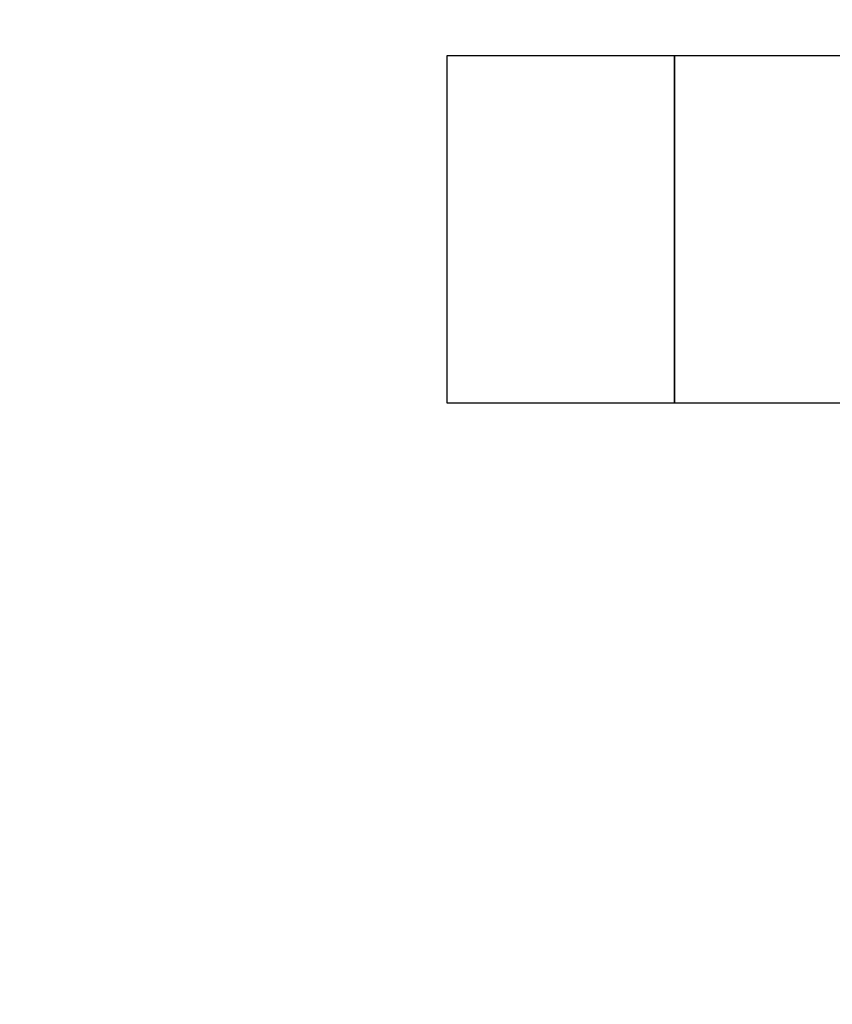
# Model space of a CAD drawing. Extents: x 0.4 to 10.6, y 0.4 to 8.1.
# Drawn here: x 6.2 to 6.5, y 6.1 to 6.5 of the extents above; entities that cross this region are included whole.
import ezdxf

# ---------------------------------------------------------------- set-up
doc = ezdxf.new("R2010")
doc.units = 0
doc.linetypes.add('SLD-SOLID', pattern=[0])
doc.layers.get('0').update_dxf_attribs({"linetype": 'CONTINUOUS'})
doc.styles.add('SLDTEXTSTYLE0', font='TXT', dxfattribs={"width": 0.75})
doc.dimstyles.new('SLDDIMSTYLE0', dxfattribs={"dimtxt": 0.125, "dimasz": 0.13, "dimexe": 0, "dimexo": 0.0625, "dimgap": 0.03125, "dimtad": 0, "dimtih": 1, "dimtoh": 1, "dimdec": 1, "dimlfac": 20, "dimrnd": 1e-09, "dimzin": 12, "dimtxsty": 'SLDTEXTSTYLE0', "dimsah": 1, "dimcen": 0.09, "dimazin": 3, "dimtfac": 1, "dimtdec": 1, "dimtmove": 0, "dimatfit": 3, "dimtolj": 1, "dimtzin": 12})
doc.dimstyles.new('SLDDIMSTYLE2', dxfattribs={"dimtxt": 0.125, "dimasz": 0.13, "dimexe": 0, "dimexo": 0.0625, "dimgap": 0.03125, "dimtad": 0, "dimtih": 1, "dimtoh": 1, "dimdec": 1, "dimlfac": 20, "dimrnd": 1e-09, "dimzin": 12, "dimtxsty": 'SLDTEXTSTYLE0', "dimsah": 1, "dimcen": 0.09, "dimazin": 3, "dimtfac": 1, "dimtdec": 1, "dimtofl": 0, "dimtmove": 0, "dimatfit": 3, "dimtolj": 1, "dimtzin": 12})

# ---------------------------------------------------------------- blocks, each defined once
blk = doc.blocks.new('_D_7')
at = {"color": 7, "linetype": 'SLD-SOLID'}
for p, q in [((5.61174, 6.00982), (5.61174, 6.25982)), ((6.30612, 6.00982), (5.48674, 6.00982)), ((6.30612, 5.46651), (5.48674, 5.46651)), ((5.61174, 5.46651), (5.61174, 5.21651))]:
    blk.add_line(p, q, dxfattribs=at)
for points in [[(5.61174, 6.00982), (5.63174, 6.13982), (5.59174, 6.13982)], [(5.61174, 5.46651), (5.59174, 5.33651), (5.63174, 5.33651)]]:
    blk.add_solid(points, dxfattribs=at)
at = {"color": 7, "linetype": 'SLD-SOLID', "insert": (5.45011, 5.80008), "char_height": 0.125, "attachment_point": 1, "style": 'SLDTEXTSTYLE0'}
blk.add_mtext('10.9', dxfattribs=at)
blk = doc.blocks.new('_D_8')
at = {"color": 7, "linetype": 'SLD-SOLID'}
for p, q in [((6.33644, 6.51927), (6.33644, 6.88001)), ((8.19259, 6.50662), (8.19259, 6.88001)), ((6.33644, 6.75501), (7.10288, 6.75501)), ((8.19259, 6.75501), (7.42615, 6.75501))]:
    blk.add_line(p, q, dxfattribs=at)
for points in [[(6.33644, 6.75501), (6.46644, 6.73501), (6.46644, 6.77501)], [(8.19259, 6.75501), (8.06259, 6.77501), (8.06259, 6.73501)]]:
    blk.add_solid(points, dxfattribs=at)
at = {"color": 7, "linetype": 'SLD-SOLID', "insert": (7.10288, 6.81693), "char_height": 0.125, "attachment_point": 1, "style": 'SLDTEXTSTYLE0'}
blk.add_mtext('37.1', dxfattribs=at)
blk = doc.blocks.new('_D_9')
at = {"color": 7, "linetype": 'SLD-SOLID'}
for p, q in [((6.33644, 6.51927), (6.33644, 7.27611)), ((8.55716, 5.74665), (8.55716, 7.27611)), ((6.33644, 7.15111), (7.28517, 7.15111)), ((8.55716, 7.15111), (7.60843, 7.15111))]:
    blk.add_line(p, q, dxfattribs=at)
for points in [[(6.33644, 7.15111), (6.46644, 7.13111), (6.46644, 7.17111)], [(8.55716, 7.15111), (8.42716, 7.17111), (8.42716, 7.13111)]]:
    blk.add_solid(points, dxfattribs=at)
at = {"color": 7, "linetype": 'SLD-SOLID', "insert": (7.28517, 7.21302), "char_height": 0.125, "attachment_point": 1, "style": 'SLDTEXTSTYLE0'}
blk.add_mtext('44.4', dxfattribs=at)
blk = doc.blocks.new('_D_10')
at = {"color": 7, "linetype": 'SLD-SOLID'}
for p, q in [((6.00433, 5.9862), (6.00433, 6.2362)), ((6.34549, 5.9862), (5.87933, 5.9862)), ((6.34549, 5.49013), (5.87933, 5.49013)), ((6.00433, 5.49013), (6.00433, 5.24013))]:
    blk.add_line(p, q, dxfattribs=at)
for points in [[(6.00433, 5.9862), (6.02433, 6.1162), (5.98433, 6.1162)], [(6.00433, 5.49013), (5.98433, 5.36013), (6.02433, 5.36013)]]:
    blk.add_solid(points, dxfattribs=at)
at = {"color": 7, "linetype": 'SLD-SOLID', "insert": (5.88888, 5.80008), "char_height": 0.125, "attachment_point": 1, "style": 'SLDTEXTSTYLE0'}
blk.add_mtext('9.9', dxfattribs=at)

msp = doc.modelspace()

# ---------------------------------------------------------------- linework, layer by layer
at = {"color": 7, "linetype": 'SLD-SOLID'}
for p, q in [((6.43486, 6.46927), (6.33644, 6.46927)), ((6.33644, 6.46927), (6.33644, 6.34116)), ((6.90844, 6.46927), (6.43486, 6.46927)), ((6.43486, 6.46927), (6.43486, 6.39437)), ((6.43486, 6.34116), (6.43486, 6.46927)), ((6.43486, 6.39437), (6.43486, 6.31946)), ((6.33644, 6.34116), (6.33644, 6.31946)), ((6.43486, 6.31946), (6.43486, 6.34116)), ((6.33644, 6.31946), (6.43486, 6.31946)), ((6.43486, 6.31946), (6.5703, 6.31946))]:
    msp.add_line(p, q, dxfattribs=at)

# ---------------------------------------------------------------- dimensions: what is measured, and where the dimension line sits
for base, p1, p2, angle, dimstyle, picture, middle in [((6.33644, 7.15111), (8.55716, 5.69665), (6.33644, 6.46927), 0, 'SLDDIMSTYLE2', '_D_9', (7.4468, 7.15111)), ((5.61174, 6.00982), (6.35612, 5.46651), (6.35612, 6.00982), 90, 'SLDDIMSTYLE0', '_D_7', (5.61174, 5.73817)), ((6.00433, 5.49013), (6.39549, 5.9862), (6.39549, 5.49013), 90, 'SLDDIMSTYLE0', '_D_10', (6.00433, 5.73817))]:
    dim = msp.add_linear_dim(base=base, p1=p1, p2=p2, angle=angle, dimstyle=dimstyle, dxfattribs=at)
    dim.commit()
    dim.dimension.update_dxf_attribs({"geometry": picture, "text_midpoint": middle, "dimtype": 160})
dim = msp.add_linear_dim(base=(8.19259, 6.75501), p1=(6.33644, 6.46927), p2=(8.19259, 6.45662), dimstyle='SLDDIMSTYLE2', dxfattribs=at)
dim.commit()
dim.dimension.update_dxf_attribs({"geometry": '_D_8', "text_midpoint": (7.26451, 6.75501), "dimtype": 160})

doc.saveas('drawing.dxf')
